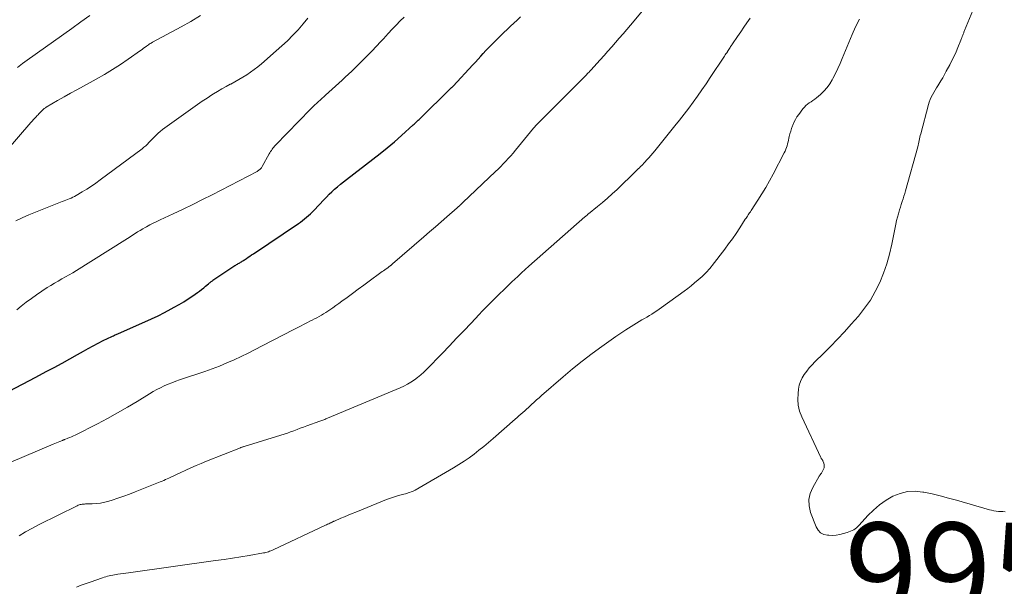
# Model space of a CAD drawing. Units: feet. Extents: x 1960000 to 1965000, y 540000 to 545000.
# Drawn here: x 1960831 to 1961033, y 540432 to 540549 of the extents above; entities that cross this region are included whole.
import ezdxf

# ---------------------------------------------------------------- set-up
doc = ezdxf.new("R2010")
doc.units = ezdxf.units.FT
doc.header["$LTSCALE"] = 100
doc.header["$MEASUREMENT"] = 0
for name, color, linetype, lineweight in [('CONTOUR INDEX', 32, 'Continuous', 25), ('CONTOUR INTERMEDIATE', 40, 'Continuous', 15), ('SPOT ELEVATION', 7, 'Continuous', 15)]:
    doc.layers.add(name, color=color, linetype=linetype, lineweight=lineweight)
doc.styles.add('slant', font='romans.shx', dxfattribs={"oblique": 14.999978})

msp = doc.modelspace()

# ---------------------------------------------------------------- linework, layer by layer
at = {"layer": 'CONTOUR INDEX', "elevation": 980, "flags": 128}
msp.add_lwpolyline([(1960828.41, 540472.13), (1960831.14, 540473.55), (1960833.86, 540474.99), (1960836.03, 540476.16), (1960837.65, 540477.03), (1960839.27, 540477.91), (1960840.88, 540478.8), (1960842.49, 540479.7), (1960843.68, 540480.36), (1960844.69, 540480.92), (1960845.72, 540481.47), (1960846.75, 540482), (1960847.78, 540482.53), (1960849.52, 540483.38), (1960849.69, 540483.47), (1960849.87, 540483.55), (1960850.05, 540483.63), (1960850.23, 540483.71), (1960850.41, 540483.78), (1960850.58, 540483.86), (1960850.76, 540483.94), (1960850.94, 540484.02), (1960856.34, 540486.4), (1960857.71, 540487.02), (1960859.07, 540487.67), (1960860.41, 540488.36), (1960861.73, 540489.06), (1960862.41, 540489.44), (1960863.38, 540489.99), (1960864.34, 540490.56), (1960865.29, 540491.16), (1960866.22, 540491.77), (1960867.19, 540492.44), (1960867.62, 540492.74), (1960868.04, 540493.05), (1960868.46, 540493.38), (1960868.86, 540493.72), (1960869.43, 540494.21), (1960869.54, 540494.31), (1960869.66, 540494.41), (1960869.77, 540494.5), (1960869.89, 540494.6), (1960870.01, 540494.7), (1960870.13, 540494.79), (1960870.25, 540494.88), (1960870.37, 540494.96), (1960874.91, 540497.99), (1960875.08, 540498.09), (1960875.24, 540498.2), (1960875.41, 540498.3), (1960875.57, 540498.39), (1960875.75, 540498.49), (1960875.91, 540498.58), (1960876.08, 540498.68), (1960876.24, 540498.78), (1960876.4, 540498.87), (1960876.56, 540498.98), (1960876.72, 540499.08), (1960876.88, 540499.19), (1960877.27, 540499.46), (1960877.63, 540499.7), (1960877.98, 540499.95), (1960878.34, 540500.19), (1960878.7, 540500.43), (1960887.97, 540506.64), (1960888.41, 540506.94), (1960888.84, 540507.26), (1960889.27, 540507.6), (1960889.68, 540507.95), (1960890.08, 540508.31), (1960890.48, 540508.67), (1960890.86, 540509.06), (1960891.23, 540509.44), (1960893.21, 540511.55), (1960893.75, 540512.11), (1960894.3, 540512.67), (1960894.87, 540513.2), (1960895.45, 540513.72), (1960896.04, 540514.23), (1960896.64, 540514.74), (1960897.25, 540515.23), (1960897.86, 540515.71), (1960903.3, 540519.88), (1960904.81, 540521.06), (1960906.3, 540522.27), (1960907.77, 540523.51), (1960909.21, 540524.77), (1960911.66, 540526.96), (1960911.86, 540527.15), (1960912.07, 540527.34), (1960912.27, 540527.53), (1960912.47, 540527.72), (1960912.66, 540527.92), (1960912.86, 540528.11), (1960913.06, 540528.31), (1960913.26, 540528.5), (1960919.05, 540534.17), (1960919.12, 540534.24), (1960919.19, 540534.31), (1960919.26, 540534.37), (1960919.32, 540534.44), (1960919.39, 540534.51), (1960919.46, 540534.57), (1960919.52, 540534.64), (1960919.59, 540534.7), (1960919.66, 540534.77), (1960919.72, 540534.83), (1960919.79, 540534.9), (1960919.85, 540534.97), (1960923.95, 540539.34), (1960924.49, 540539.92), (1960925.02, 540540.5), (1960925.56, 540541.09), (1960926.09, 540541.68), (1960926.62, 540542.27), (1960927.16, 540542.85), (1960927.71, 540543.41), (1960928.28, 540543.97), (1960930.34, 540546), (1960931.01, 540546.64), (1960931.68, 540547.29), (1960932.36, 540547.93), (1960933.04, 540548.56), (1960933.72, 540549.2)], dxfattribs=at)
at = {"layer": 'CONTOUR INTERMEDIATE', "flags": 128}
for points, elevation in [([(1961033.65, 540447.29), (1961033.18, 540447.31), (1961032.7, 540447.33), (1961032.23, 540447.37), (1961031.76, 540447.42), (1961031.29, 540447.5), (1961030.83, 540447.6), (1961030.37, 540447.72), (1961023.63, 540449.65), (1961021.94, 540450.11), (1961020.26, 540450.55), (1961018.56, 540450.95), (1961016.85, 540451.32), (1961016.68, 540451.35), (1961015.08, 540451.51), (1961013.51, 540451.45), (1961011.99, 540451.08), (1961010.5, 540450.49), (1961009.08, 540449.65), (1961007.74, 540448.72), (1961006.5, 540447.65), (1961005.34, 540446.49), (1961003.53, 540444.5), (1961003.28, 540444.24), (1961003.01, 540444), (1961002.72, 540443.79), (1961002.42, 540443.59), (1961002.1, 540443.42), (1961001.77, 540443.26), (1961001.44, 540443.13), (1961001.09, 540443.01), (1961000.31, 540442.79), (1960999.56, 540442.61), (1960998.81, 540442.48), (1960998.04, 540442.43), (1960997.28, 540442.44), (1960997.05, 540442.45), (1960996.26, 540442.64), (1960995.59, 540442.98), (1960995.06, 540443.52), (1960994.65, 540444.21), (1960993.54, 540447.16), (1960993.24, 540448.48), (1960993.17, 540449.79), (1960993.45, 540451.06), (1960993.97, 540452.32), (1960995.31, 540454.63), (1960995.36, 540454.71), (1960995.42, 540454.8), (1960995.48, 540454.87), (1960995.54, 540454.95), (1960995.6, 540455.02), (1960995.66, 540455.1), (1960995.72, 540455.19), (1960995.77, 540455.27), (1960996.18, 540456.04), (1960996.3, 540456.35), (1960996.36, 540456.66), (1960996.34, 540456.98), (1960996.26, 540457.31), (1960996.08, 540457.77), (1960996.04, 540457.86), (1960995.99, 540457.95), (1960995.93, 540458.03), (1960995.86, 540458.1), (1960995.8, 540458.18), (1960995.74, 540458.26), (1960995.69, 540458.35), (1960995.64, 540458.44), (1960991.7, 540466.86), (1960991.27, 540468.02), (1960990.98, 540469.21), (1960990.89, 540470.43), (1960990.94, 540471.68), (1960991.04, 540472.52), (1960991.21, 540473.33), (1960991.45, 540474.12), (1960991.81, 540474.86), (1960992.23, 540475.58), (1960992.74, 540476.25), (1960993.27, 540476.91), (1960993.83, 540477.54), (1960994.42, 540478.15), (1960996.18, 540479.88), (1960997.65, 540481.36), (1960999.1, 540482.86), (1961000.52, 540484.38), (1961001.91, 540485.93), (1961003.37, 540487.59), (1961004.66, 540489.2), (1961005.85, 540490.88), (1961006.87, 540492.66), (1961007.78, 540494.5), (1961008.55, 540496.42), (1961009.23, 540498.37), (1961009.79, 540500.36), (1961010.25, 540502.38), (1961010.93, 540505.83), (1961011.08, 540506.54), (1961011.24, 540507.25), (1961011.43, 540507.95), (1961011.62, 540508.65), (1961011.7, 540508.92), (1961011.86, 540509.48), (1961012.04, 540510.04), (1961012.22, 540510.6), (1961012.41, 540511.16), (1961012.6, 540511.72), (1961012.78, 540512.28), (1961012.95, 540512.84), (1961013.11, 540513.41), (1961015.62, 540522.43), (1961015.71, 540522.76), (1961015.79, 540523.1), (1961015.86, 540523.43), (1961015.93, 540523.77), (1961015.99, 540524.11), (1961016.06, 540524.45), (1961016.14, 540524.79), (1961016.22, 540525.12), (1961017.81, 540531.14), (1961017.97, 540531.66), (1961018.16, 540532.18), (1961018.39, 540532.67), (1961018.64, 540533.15), (1961018.92, 540533.63), (1961019.2, 540534.1), (1961019.49, 540534.57), (1961019.78, 540535.04), (1961019.99, 540535.39), (1961020.38, 540536.03), (1961020.76, 540536.68), (1961021.12, 540537.34), (1961021.48, 540538), (1961022.21, 540539.36), (1961022.66, 540540.24), (1961023.09, 540541.13), (1961023.5, 540542.03), (1961023.89, 540542.94), (1961024.5, 540544.43), (1961024.57, 540544.6), (1961024.64, 540544.78), (1961024.7, 540544.95), (1961024.77, 540545.13), (1961024.78, 540545.17), (1961024.84, 540545.33), (1961024.9, 540545.48), (1961024.95, 540545.64), (1961025.02, 540545.79), (1961025.08, 540545.95), (1961025.14, 540546.1), (1961025.2, 540546.25), (1961025.26, 540546.41), (1961028.36, 540553.91)], 996), ([(1960825.45, 540456.12), (1960837.45, 540461.2), (1960837.79, 540461.34), (1960838.12, 540461.48), (1960838.46, 540461.62), (1960838.8, 540461.76), (1960839.34, 540461.98), (1960839.41, 540462.01), (1960839.47, 540462.03), (1960839.53, 540462.06), (1960839.6, 540462.08), (1960839.66, 540462.1), (1960839.72, 540462.13), (1960839.79, 540462.15), (1960839.85, 540462.18), (1960840.49, 540462.42), (1960840.87, 540462.57), (1960841.25, 540462.73), (1960841.62, 540462.9), (1960841.99, 540463.08), (1960846.55, 540465.41), (1960848.63, 540466.51), (1960850.69, 540467.64), (1960852.73, 540468.82), (1960854.75, 540470.03), (1960857.3, 540471.6), (1960858.04, 540472.04), (1960858.78, 540472.45), (1960859.55, 540472.84), (1960860.32, 540473.21), (1960861.11, 540473.55), (1960861.9, 540473.87), (1960862.7, 540474.17), (1960863.51, 540474.46), (1960868.71, 540476.2), (1960870.23, 540476.74), (1960871.74, 540477.31), (1960873.23, 540477.93), (1960874.71, 540478.58), (1960876.17, 540479.27), (1960877.62, 540479.98), (1960879.07, 540480.7), (1960880.51, 540481.43), (1960887.01, 540484.8), (1960887.73, 540485.17), (1960888.44, 540485.54), (1960889.16, 540485.9), (1960889.88, 540486.27), (1960890.37, 540486.52), (1960890.84, 540486.76), (1960891.31, 540487.01), (1960891.78, 540487.26), (1960892.25, 540487.51), (1960892.71, 540487.77), (1960893.16, 540488.04), (1960893.61, 540488.32), (1960894.06, 540488.61), (1960894.45, 540488.88), (1960895.08, 540489.31), (1960895.71, 540489.74), (1960896.34, 540490.19), (1960896.95, 540490.64), (1960898.01, 540491.42), (1960899.15, 540492.27), (1960900.3, 540493.11), (1960901.44, 540493.96), (1960902.59, 540494.8), (1960904.99, 540496.54), (1960905.26, 540496.74), (1960905.53, 540496.93), (1960905.79, 540497.12), (1960906.06, 540497.32), (1960906.38, 540497.55), (1960906.49, 540497.63), (1960906.6, 540497.71), (1960906.7, 540497.79), (1960906.8, 540497.87), (1960906.89, 540497.93), (1960906.95, 540497.98), (1960907.01, 540498.03), (1960907.07, 540498.07), (1960907.13, 540498.12), (1960907.18, 540498.17), (1960907.24, 540498.22), (1960907.3, 540498.27), (1960907.36, 540498.32), (1960913.83, 540503.89), (1960915.03, 540504.92), (1960916.22, 540505.96), (1960917.41, 540507), (1960918.6, 540508.05), (1960920.72, 540509.92), (1960920.85, 540510.03), (1960920.98, 540510.14), (1960921.1, 540510.25), (1960921.23, 540510.37), (1960921.34, 540510.47), (1960921.41, 540510.53), (1960921.48, 540510.59), (1960921.54, 540510.65), (1960921.61, 540510.71), (1960921.68, 540510.77), (1960921.74, 540510.83), (1960921.81, 540510.9), (1960921.87, 540510.96), (1960928.62, 540517.35), (1960929.15, 540517.87), (1960929.69, 540518.4), (1960930.21, 540518.94), (1960930.72, 540519.48), (1960931.23, 540520.04), (1960931.73, 540520.6), (1960932.22, 540521.17), (1960932.7, 540521.74), (1960936.45, 540526.27), (1960936.51, 540526.33), (1960936.56, 540526.4), (1960936.62, 540526.47), (1960936.68, 540526.54), (1960936.74, 540526.61), (1960936.79, 540526.68), (1960936.85, 540526.75), (1960936.91, 540526.82), (1960936.92, 540526.83), (1960936.99, 540526.91), (1960937.06, 540526.99), (1960937.13, 540527.06), (1960937.2, 540527.13), (1960937.46, 540527.4), (1960937.66, 540527.61), (1960937.86, 540527.82), (1960938.07, 540528.02), (1960938.27, 540528.23), (1960946.79, 540536.73), (1960946.98, 540536.91), (1960947.16, 540537.1), (1960947.34, 540537.29), (1960947.52, 540537.47), (1960947.7, 540537.66), (1960947.88, 540537.85), (1960948.06, 540538.04), (1960948.23, 540538.24), (1960950.17, 540540.38), (1960950.96, 540541.26), (1960951.76, 540542.15), (1960952.54, 540543.04), (1960953.32, 540543.93), (1960954.1, 540544.83), (1960954.88, 540545.73), (1960955.65, 540546.63), (1960956.42, 540547.53), (1960959.25, 540550.87)], 984), ([(1960827.37, 540521.08), (1960832.86, 540527.45), (1960833.13, 540527.76), (1960833.4, 540528.06), (1960833.68, 540528.36), (1960833.95, 540528.66), (1960834.16, 540528.87), (1960834.34, 540529.06), (1960834.51, 540529.25), (1960834.69, 540529.44), (1960834.87, 540529.63), (1960835.01, 540529.77), (1960835.12, 540529.88), (1960835.24, 540530), (1960835.36, 540530.11), (1960835.48, 540530.21), (1960835.61, 540530.32), (1960835.74, 540530.41), (1960835.87, 540530.5), (1960836.01, 540530.59), (1960838.37, 540531.96), (1960839.69, 540532.72), (1960841.01, 540533.47), (1960842.35, 540534.22), (1960843.68, 540534.95), (1960846.29, 540536.38), (1960847.99, 540537.35), (1960849.66, 540538.35), (1960851.29, 540539.4), (1960852.9, 540540.5), (1960855.47, 540542.31), (1960855.78, 540542.52), (1960856.09, 540542.74), (1960856.39, 540542.97), (1960856.7, 540543.19), (1960857.11, 540543.49), (1960857.2, 540543.57), (1960857.3, 540543.63), (1960857.41, 540543.7), (1960857.51, 540543.76), (1960857.61, 540543.82), (1960857.72, 540543.88), (1960857.82, 540543.94), (1960857.93, 540544), (1960863.79, 540547.14), (1960865.82, 540548.29), (1960867.8, 540549.49)], 968), ([(1960829.72, 540507.19), (1960831.06, 540507.85), (1960832.42, 540508.45), (1960833.8, 540509.02), (1960839.33, 540511.18), (1960839.69, 540511.32), (1960840.05, 540511.46), (1960840.41, 540511.61), (1960840.77, 540511.75), (1960841.13, 540511.91), (1960841.48, 540512.07), (1960841.83, 540512.25), (1960842.17, 540512.44), (1960843.43, 540513.17), (1960844.38, 540513.75), (1960845.32, 540514.35), (1960846.24, 540514.99), (1960847.15, 540515.64), (1960855.79, 540522.06), (1960856.16, 540522.36), (1960856.52, 540522.66), (1960856.86, 540522.99), (1960857.19, 540523.33), (1960857.51, 540523.68), (1960857.83, 540524.02), (1960858.16, 540524.36), (1960858.5, 540524.7), (1960858.66, 540524.85), (1960859.08, 540525.25), (1960859.52, 540525.64), (1960859.97, 540526.01), (1960860.44, 540526.36), (1960866.23, 540530.49), (1960867.2, 540531.18), (1960868.18, 540531.85), (1960869.17, 540532.5), (1960870.17, 540533.15), (1960870.49, 540533.35), (1960871.34, 540533.87), (1960872.2, 540534.38), (1960873.07, 540534.87), (1960873.95, 540535.34), (1960874.04, 540535.38), (1960874.87, 540535.83), (1960875.7, 540536.29), (1960876.51, 540536.78), (1960877.32, 540537.28), (1960878.1, 540537.81), (1960878.87, 540538.36), (1960879.62, 540538.95), (1960880.35, 540539.55), (1960883.41, 540542.19), (1960884.58, 540543.23), (1960885.73, 540544.31), (1960886.83, 540545.42), (1960887.91, 540546.56), (1960888.94, 540547.75), (1960889.94, 540548.96)], 972), ([(1960829.95, 540488.87), (1960830.87, 540489.63), (1960831.9, 540490.45), (1960832.95, 540491.24), (1960834.02, 540492), (1960835.12, 540492.73), (1960836.24, 540493.46), (1960836.98, 540493.92), (1960837.72, 540494.38), (1960838.47, 540494.81), (1960839.23, 540495.23), (1960839.99, 540495.66), (1960840.75, 540496.09), (1960841.5, 540496.53), (1960842.24, 540496.98), (1960852.23, 540503.22), (1960852.76, 540503.55), (1960853.28, 540503.89), (1960853.8, 540504.23), (1960854.31, 540504.57), (1960854.83, 540504.91), (1960855.35, 540505.24), (1960855.89, 540505.55), (1960856.43, 540505.85), (1960856.71, 540506), (1960857.39, 540506.36), (1960858.08, 540506.72), (1960858.78, 540507.06), (1960859.48, 540507.39), (1960862.16, 540508.62), (1960864.2, 540509.58), (1960866.22, 540510.56), (1960868.23, 540511.57), (1960870.24, 540512.59), (1960879.45, 540517.39), (1960879.54, 540517.44), (1960879.64, 540517.5), (1960879.73, 540517.56), (1960879.82, 540517.62), (1960879.91, 540517.68), (1960880, 540517.75), (1960880.08, 540517.82), (1960880.16, 540517.9), (1960880.2, 540517.94), (1960880.29, 540518.04), (1960880.38, 540518.15), (1960880.45, 540518.26), (1960880.52, 540518.38), (1960881.98, 540521), (1960882.12, 540521.24), (1960882.26, 540521.48), (1960882.41, 540521.72), (1960882.56, 540521.95), (1960882.73, 540522.18), (1960882.9, 540522.4), (1960883.08, 540522.61), (1960883.27, 540522.82), (1960890.46, 540530.18), (1960891.18, 540530.9), (1960891.91, 540531.61), (1960892.65, 540532.3), (1960893.41, 540532.98), (1960893.56, 540533.12), (1960894.25, 540533.72), (1960894.93, 540534.33), (1960895.62, 540534.94), (1960896.3, 540535.54), (1960896.98, 540536.16), (1960897.65, 540536.78), (1960898.31, 540537.41), (1960898.96, 540538.05), (1960903.15, 540542.23), (1960903.45, 540542.53), (1960903.75, 540542.84), (1960904.05, 540543.15), (1960904.34, 540543.46), (1960904.63, 540543.78), (1960904.92, 540544.09), (1960905.21, 540544.41), (1960905.5, 540544.72), (1960906.51, 540545.82), (1960907.31, 540546.68), (1960908.12, 540547.53), (1960908.94, 540548.37), (1960909.78, 540549.19)], 976), ([(1960830.1, 540538.82), (1960831.09, 540539.58), (1960832.1, 540540.32), (1960841.3, 540546.85), (1960843.16, 540548.18), (1960845.01, 540549.51)], 964), ([(1960830.41, 540442.3), (1960831.76, 540443.14), (1960833.16, 540443.92), (1960834.57, 540444.66), (1960842.38, 540448.54), (1960842.59, 540448.63), (1960842.8, 540448.71), (1960843.01, 540448.77), (1960843.23, 540448.81), (1960843.45, 540448.84), (1960843.68, 540448.87), (1960843.9, 540448.88), (1960844.13, 540448.89), (1960845.45, 540448.92), (1960846.33, 540448.98), (1960847.2, 540449.09), (1960848.06, 540449.27), (1960848.92, 540449.5), (1960849.61, 540449.71), (1960850.8, 540450.1), (1960851.99, 540450.51), (1960853.16, 540450.94), (1960854.33, 540451.39), (1960858.79, 540453.16), (1960859.15, 540453.3), (1960859.51, 540453.45), (1960859.88, 540453.6), (1960860.24, 540453.75), (1960860.6, 540453.9), (1960860.96, 540454.06), (1960861.31, 540454.22), (1960861.67, 540454.39), (1960861.84, 540454.48), (1960862.28, 540454.7), (1960862.72, 540454.91), (1960863.16, 540455.12), (1960863.6, 540455.33), (1960864.8, 540455.88), (1960865.84, 540456.36), (1960866.89, 540456.82), (1960867.95, 540457.26), (1960869.01, 540457.69), (1960876.03, 540460.46), (1960876.12, 540460.5), (1960876.22, 540460.53), (1960876.32, 540460.57), (1960876.42, 540460.6), (1960876.52, 540460.64), (1960876.62, 540460.67), (1960876.72, 540460.7), (1960876.82, 540460.73), (1960884.37, 540463.07), (1960885.04, 540463.28), (1960885.71, 540463.51), (1960886.38, 540463.74), (1960887.04, 540463.98), (1960887.71, 540464.23), (1960888.37, 540464.48), (1960889.03, 540464.73), (1960889.69, 540464.97), (1960892.4, 540465.96), (1960892.6, 540466.03), (1960892.8, 540466.11), (1960893, 540466.18), (1960893.2, 540466.25), (1960893.4, 540466.32), (1960893.6, 540466.4), (1960893.8, 540466.48), (1960894, 540466.56), (1960908.97, 540472.81), (1960909.73, 540473.16), (1960910.47, 540473.54), (1960911.18, 540473.97), (1960911.88, 540474.43), (1960912.54, 540474.93), (1960913.19, 540475.46), (1960913.8, 540476.02), (1960914.4, 540476.6), (1960917.61, 540479.9), (1960919.1, 540481.45), (1960920.59, 540483.01), (1960922.08, 540484.57), (1960923.55, 540486.14), (1960925.24, 540487.93), (1960925.87, 540488.61), (1960926.51, 540489.27), (1960927.16, 540489.93), (1960927.81, 540490.59), (1960928.17, 540490.94), (1960928.65, 540491.42), (1960929.13, 540491.89), (1960929.61, 540492.35), (1960930.09, 540492.82), (1960930.57, 540493.29), (1960931.06, 540493.75), (1960931.54, 540494.21), (1960932.02, 540494.68), (1960932.51, 540495.14), (1960933.24, 540495.83), (1960933.97, 540496.51), (1960934.72, 540497.19), (1960935.47, 540497.86), (1960947.04, 540508.04), (1960947.13, 540508.12), (1960947.21, 540508.19), (1960947.3, 540508.27), (1960947.39, 540508.34), (1960947.48, 540508.41), (1960947.57, 540508.48), (1960947.66, 540508.55), (1960947.75, 540508.63), (1960949.65, 540510.16), (1960950.67, 540511.01), (1960951.68, 540511.88), (1960952.67, 540512.77), (1960953.64, 540513.68), (1960957.55, 540517.45), (1960957.78, 540517.68), (1960958.02, 540517.91), (1960958.25, 540518.14), (1960958.49, 540518.37), (1960958.72, 540518.61), (1960958.95, 540518.84), (1960959.18, 540519.08), (1960959.4, 540519.32), (1960959.8, 540519.75), (1960960.22, 540520.21), (1960960.64, 540520.68), (1960961.04, 540521.15), (1960961.43, 540521.63), (1960965.57, 540526.76), (1960966.53, 540527.97), (1960967.48, 540529.18), (1960968.41, 540530.41), (1960969.33, 540531.65), (1960970.23, 540532.9), (1960971.12, 540534.16), (1960972, 540535.43), (1960972.86, 540536.7), (1960975.81, 540541.15), (1960975.95, 540541.37), (1960976.09, 540541.59), (1960976.24, 540541.81), (1960976.38, 540542.03), (1960976.4, 540542.06), (1960976.53, 540542.27), (1960976.66, 540542.47), (1960976.79, 540542.68), (1960976.93, 540542.88), (1960977.06, 540543.08), (1960977.2, 540543.29), (1960977.33, 540543.49), (1960977.47, 540543.69), (1960978.5, 540545.17), (1960979.14, 540546.12), (1960979.78, 540547.07), (1960980.42, 540548.02), (1960981.05, 540548.98)], 988), ([(1960842.23, 540431.78), (1960843.24, 540432.15), (1960844.25, 540432.52), (1960845.26, 540432.88), (1960846.27, 540433.23), (1960847.61, 540433.7), (1960847.95, 540433.81), (1960848.3, 540433.92), (1960848.65, 540434.01), (1960849.01, 540434.1), (1960849.36, 540434.18), (1960849.72, 540434.25), (1960850.08, 540434.32), (1960850.44, 540434.38), (1960850.79, 540434.43), (1960851.33, 540434.51), (1960851.86, 540434.59), (1960852.4, 540434.67), (1960852.94, 540434.74), (1960870.93, 540437.24), (1960872.66, 540437.49), (1960874.39, 540437.75), (1960876.12, 540438.02), (1960877.85, 540438.31), (1960880.78, 540438.81), (1960881.04, 540438.86), (1960881.3, 540438.92), (1960881.55, 540438.98), (1960881.8, 540439.06), (1960882.05, 540439.15), (1960882.29, 540439.24), (1960882.53, 540439.34), (1960882.77, 540439.45), (1960893.58, 540444.51), (1960893.79, 540444.61), (1960894.01, 540444.71), (1960894.22, 540444.81), (1960894.43, 540444.92), (1960894.67, 540445.04), (1960894.75, 540445.09), (1960894.84, 540445.13), (1960894.93, 540445.18), (1960895.02, 540445.22), (1960895.12, 540445.26), (1960895.21, 540445.3), (1960895.3, 540445.34), (1960895.39, 540445.38), (1960896.73, 540445.95), (1960897.5, 540446.27), (1960898.26, 540446.59), (1960899.03, 540446.91), (1960899.8, 540447.23), (1960905.29, 540449.48), (1960906.11, 540449.8), (1960906.94, 540450.1), (1960907.78, 540450.36), (1960908.62, 540450.61), (1960909.73, 540450.91), (1960910.02, 540450.99), (1960910.32, 540451.07), (1960910.62, 540451.16), (1960910.91, 540451.25), (1960911.2, 540451.36), (1960911.49, 540451.47), (1960911.76, 540451.61), (1960912.04, 540451.75), (1960919.97, 540456.33), (1960921.06, 540456.99), (1960922.12, 540457.68), (1960923.16, 540458.41), (1960924.18, 540459.17), (1960925.18, 540459.96), (1960926.16, 540460.76), (1960927.14, 540461.57), (1960928.1, 540462.4), (1960932.64, 540466.38), (1960933.03, 540466.73), (1960933.43, 540467.07), (1960933.83, 540467.41), (1960934.23, 540467.75), (1960934.63, 540468.09), (1960935.02, 540468.44), (1960935.41, 540468.79), (1960935.8, 540469.15), (1960936.04, 540469.38), (1960936.55, 540469.85), (1960937.06, 540470.32), (1960937.58, 540470.78), (1960938.1, 540471.24), (1960942.54, 540475.08), (1960944.49, 540476.72), (1960946.47, 540478.32), (1960948.49, 540479.86), (1960950.54, 540481.35), (1960953.4, 540483.38), (1960954.44, 540484.1), (1960955.49, 540484.79), (1960956.56, 540485.46), (1960957.63, 540486.12), (1960958.78, 540486.8), (1960959.29, 540487.1), (1960959.8, 540487.4), (1960960.31, 540487.71), (1960960.82, 540488.02), (1960961.32, 540488.33), (1960961.82, 540488.65), (1960962.3, 540488.99), (1960962.79, 540489.33), (1960967.45, 540492.72), (1960968.2, 540493.27), (1960968.93, 540493.84), (1960969.64, 540494.43), (1960970.35, 540495.03), (1960971.16, 540495.75), (1960971.45, 540496.01), (1960971.73, 540496.27), (1960972, 540496.55), (1960972.26, 540496.83), (1960972.52, 540497.12), (1960972.77, 540497.41), (1960973.01, 540497.71), (1960973.25, 540498.02), (1960975.83, 540501.38), (1960976.63, 540502.45), (1960977.42, 540503.53), (1960978.18, 540504.63), (1960978.92, 540505.74), (1960980.08, 540507.53), (1960980.23, 540507.75), (1960980.38, 540507.98), (1960980.53, 540508.2), (1960980.67, 540508.42), (1960980.82, 540508.65), (1960980.97, 540508.87), (1960981.12, 540509.09), (1960981.27, 540509.31), (1960982.67, 540511.46), (1960983.5, 540512.77), (1960984.3, 540514.09), (1960985.06, 540515.44), (1960985.79, 540516.8), (1960988.08, 540521.23), (1960988.26, 540521.59), (1960988.42, 540521.95), (1960988.56, 540522.32), (1960988.69, 540522.69), (1960988.8, 540523.07), (1960988.91, 540523.46), (1960989, 540523.84), (1960989.08, 540524.23), (1960989.15, 540524.58), (1960989.28, 540525.14), (1960989.43, 540525.69), (1960989.61, 540526.24), (1960989.8, 540526.78), (1960989.85, 540526.9), (1960990.1, 540527.49), (1960990.39, 540528.06), (1960990.73, 540528.6), (1960991.09, 540529.13), (1960991.96, 540530.28), (1960992.25, 540530.62), (1960992.56, 540530.94), (1960992.91, 540531.23), (1960993.27, 540531.49), (1960993.65, 540531.74), (1960994.02, 540532.01), (1960994.38, 540532.28), (1960994.73, 540532.56), (1960995.57, 540533.25), (1960996.28, 540533.92), (1960996.94, 540534.64), (1960997.51, 540535.43), (1960998.01, 540536.28), (1960998.14, 540536.53), (1960998.65, 540537.54), (1960999.14, 540538.57), (1960999.6, 540539.61), (1961000.04, 540540.65), (1961000.7, 540542.3), (1961001.38, 540543.94), (1961002.08, 540545.56), (1961002.82, 540547.17), (1961003.58, 540548.77)], 992)]:
    msp.add_lwpolyline(points, dxfattribs=dict(at, elevation=elevation))

# ---------------------------------------------------------------- texts
at = {"layer": 'SPOT ELEVATION', "style": 'slant', "oblique": 15}
msp.add_text('995.1', height=20, dxfattribs=at).set_placement((1961000.52, 540425.04, 995.1))

doc.saveas('drawing.dxf')
